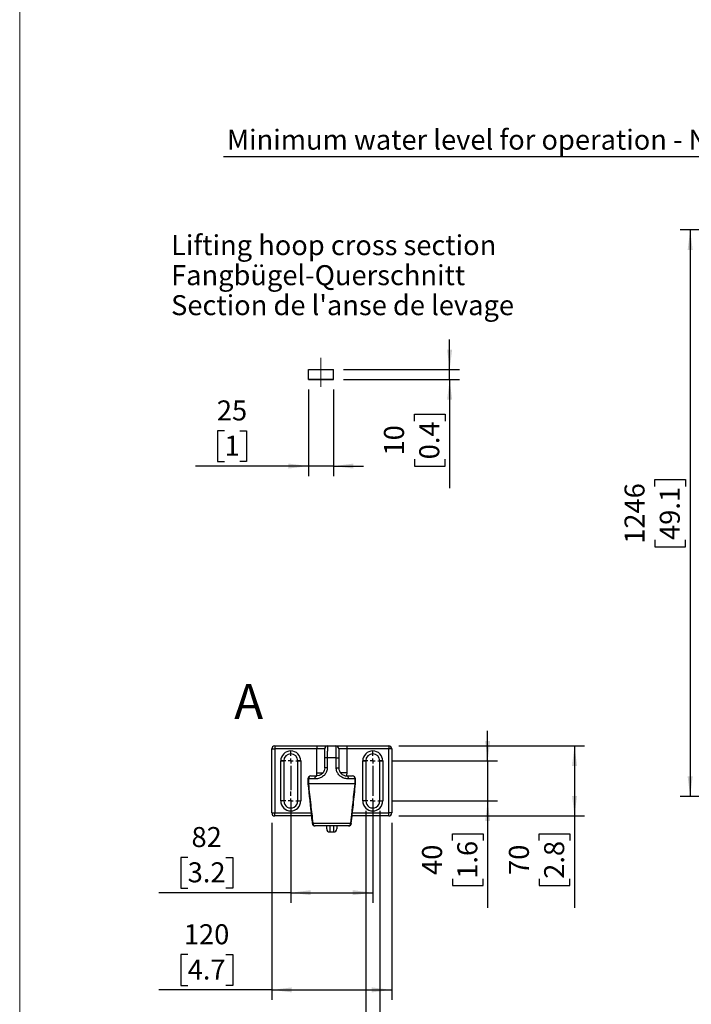
# Model space of a CAD drawing. Units: millimetres. Extents: x 330 to 4510, y 110 to 6446.
# Drawn here: x 330 to 1808, y 1784 to 3949 of the extents above; entities that cross this region are included whole.
import ezdxf

# ---------------------------------------------------------------- set-up
doc = ezdxf.new("R2010")
doc.units = ezdxf.units.MM
doc.header["$LTSCALE"] = 22
doc.layers.add('AM_BOR', color=7, linetype='Continuous')
doc.styles.add('SLDTEXTSTYLE0', font='TXT', dxfattribs={"width": 0.605})
doc.dimstyles.new('SLDDIMSTYLE3', dxfattribs={"dimtxt": 44, "dimasz": 44, "dimexe": 0, "dimexo": 0.0625, "dimgap": 11, "dimtad": 1, "dimdec": 0, "dimrnd": 1e-09, "dimzin": 12, "dimdsep": 46, "dimtxsty": 'SLDTEXTSTYLE0', "dimsah": 1, "dimcen": 0.09, "dimadec": 0, "dimazin": 3, "dimtfac": 1, "dimtdec": 0, "dimtofl": 0, "dimtmove": 0, "dimatfit": 3, "dimfxl": 0, "dimfrac": 2, "dimtolj": 1, "dimtzin": 12, "dimarcsym": 0})
doc.dimstyles.new('SLDDIMSTYLE5', dxfattribs={"dimtxt": 44, "dimasz": 44, "dimexe": 0, "dimexo": 0.0625, "dimgap": 11, "dimtad": 1, "dimdec": 0, "dimlfac": 0.454545, "dimrnd": 1e-09, "dimzin": 12, "dimdsep": 46, "dimtxsty": 'SLDTEXTSTYLE0', "dimsah": 1, "dimcen": 0.09, "dimadec": 0, "dimazin": 3, "dimtfac": 1, "dimtdec": 0, "dimtmove": 0, "dimatfit": 0, "dimfxl": 0, "dimfrac": 2, "dimtolj": 1, "dimtzin": 12, "dimarcsym": 0})
doc.dimstyles.new('SLDDIMSTYLE6', dxfattribs={"dimtxt": 44, "dimasz": 44, "dimexe": 0, "dimexo": 0.0625, "dimgap": 11, "dimtad": 1, "dimdec": 0, "dimlfac": 0.454545, "dimrnd": 1e-09, "dimzin": 12, "dimdsep": 46, "dimtxsty": 'SLDTEXTSTYLE0', "dimsah": 1, "dimcen": 0.09, "dimadec": 0, "dimazin": 3, "dimtfac": 1, "dimtdec": 0, "dimtofl": 0, "dimtmove": 0, "dimatfit": 3, "dimfxl": 0, "dimfrac": 2, "dimtolj": 1, "dimtzin": 12, "dimarcsym": 0})

# ---------------------------------------------------------------- blocks, each defined once
blk = doc.blocks.new('_D_5')
at = {"layer": 'AM_BOR'}
for p, q in [((3230.6, 3486.8), (1783.1, 3486.8)), ((1805.1, 3486.8), (1805.1, 2240.8)), ((1727.5, 2922.6), (1727.5, 2937.7)), ((1727.5, 2937.7), (1795, 2937.7)), ((1795, 2937.7), (1795, 2922.6)), ((1727.5, 2804.9), (1727.5, 2789.8)), ((1795, 2789.8), (1795, 2804.9)), ((1727.5, 2789.8), (1795, 2789.8)), ((2450.6, 2240.8), (1783.1, 2240.8))]:
    blk.add_line(p, q, dxfattribs=at)
for points in [[(1805.1, 3486.8), (1799.6, 3442.8), (1810.6, 3442.8)], [(1805.1, 2240.8), (1810.6, 2284.8), (1799.6, 2284.8)]]:
    blk.add_solid(points, dxfattribs=at)
at = {"layer": 'AM_BOR', "char_height": 44, "attachment_point": 1, "rotation": 90, "style": 'SLDTEXTSTYLE0'}
for s, insert in [('1246', (1660.7, 2796.5)), ('49.1', (1738.3, 2804.9))]:
    blk.add_mtext(s, dxfattribs=dict(at, insert=insert))
blk = doc.blocks.new('SW_NOTE_12')
at = {"layer": 'AM_BOR', "color": 0}
blk.add_line((-1679.7, 0), (0, 0), dxfattribs=at)
at = {"layer": 'AM_BOR', "color": 0, "insert": (-1671.9, 58.7), "char_height": 44, "attachment_point": 1, "style": 'SLDTEXTSTYLE0'}
blk.add_mtext('Minimum water level for operation - Non Cooling Jacket (NCJ)', dxfattribs=at)
blk = doc.blocks.new('_D_16')
at = {"layer": 'AM_BOR'}
for p, q in [((1091.4, 2208.9), (1091.4, 1571.3)), ((1122.2, 2208.9), (1122.2, 1571.3)), ((640.8, 1671), (625.7, 1671)), ((625.7, 1671), (625.7, 1603.4)), ((842.4, 1671), (857.6, 1671)), ((857.6, 1671), (857.6, 1603.4)), ((625.7, 1603.4), (640.8, 1603.4)), ((857.6, 1603.4), (842.4, 1603.4)), ((1091.4, 1593.3), (610.6, 1593.3)), ((1091.4, 1593.3), (1122.2, 1593.3)), ((1122.2, 1593.3), (1188.2, 1593.3))]:
    blk.add_line(p, q, dxfattribs=at)
for points in [[(1091.4, 1593.3), (1047.4, 1598.8), (1047.4, 1587.8)], [(1122.2, 1593.3), (1166.2, 1587.8), (1166.2, 1598.8)]]:
    blk.add_solid(points, dxfattribs=at)
at = {"layer": 'AM_BOR', "char_height": 44, "attachment_point": 1, "style": 'SLDTEXTSTYLE0'}
for s, insert in [('%%c', (676, 1737.8)), ('14', (740.1, 1737.8)), ('0,6 DIA', (640.8, 1660.1))]:
    blk.add_mtext(s, dxfattribs=dict(at, insert=insert))
blk = doc.blocks.new('_D_17')
at = {"layer": 'AM_BOR'}
for p, q in [((1359.6, 2318.9), (1359.6, 2384.9)), ((1149.7, 2318.9), (1381.6, 2318.9)), ((1359.6, 2318.9), (1359.6, 2230.9)), ((1149.7, 2230.9), (1381.6, 2230.9)), ((1359.6, 2230.9), (1359.6, 1995.8)), ((1282, 2143.7), (1282, 2158.8)), ((1282, 2158.8), (1349.6, 2158.8)), ((1349.6, 2158.8), (1349.6, 2143.7)), ((1282, 2059.7), (1282, 2044.6)), ((1349.6, 2044.6), (1349.6, 2059.7)), ((1282, 2044.6), (1349.6, 2044.6))]:
    blk.add_line(p, q, dxfattribs=at)
for points in [[(1359.6, 2318.9), (1365.1, 2362.9), (1354.1, 2362.9)], [(1359.6, 2230.9), (1354.1, 2186.9), (1365.1, 2186.9)]]:
    blk.add_solid(points, dxfattribs=at)
at = {"layer": 'AM_BOR', "char_height": 44, "attachment_point": 1, "rotation": 90, "style": 'SLDTEXTSTYLE0'}
for s, insert in [('40', (1215.2, 2068.1)), ('1.6', (1292.8, 2059.7))]:
    blk.add_mtext(s, dxfattribs=dict(at, insert=insert))
blk = doc.blocks.new('_D_18')
at = {"layer": 'AM_BOR'}
for p, q in [((926.4, 2232.4), (926.4, 2007.1)), ((1106.8, 2229.8), (1106.8, 2007.1)), ((699.6, 2106.7), (684.5, 2106.7)), ((684.5, 2106.7), (684.5, 2039.1)), ((783.7, 2106.7), (798.8, 2106.7)), ((798.8, 2106.7), (798.8, 2039.1)), ((684.5, 2039.1), (699.6, 2039.1)), ((798.8, 2039.1), (783.7, 2039.1)), ((926.4, 2029.1), (635.8, 2029.1)), ((926.4, 2029.1), (1106.8, 2029.1))]:
    blk.add_line(p, q, dxfattribs=at)
for points in [[(926.4, 2029.1), (970.4, 2023.6), (970.4, 2034.6)], [(1106.8, 2029.1), (1062.8, 2034.6), (1062.8, 2023.6)]]:
    blk.add_solid(points, dxfattribs=at)
at = {"layer": 'AM_BOR', "char_height": 44, "attachment_point": 1, "style": 'SLDTEXTSTYLE0'}
for s, insert in [('82', (708, 2173.5)), ('3.2', (699.6, 2095.9))]:
    blk.add_mtext(s, dxfattribs=dict(at, insert=insert))
blk = doc.blocks.new('_D_19')
at = {"layer": 'AM_BOR'}
for p, q in [((884.6, 2182.5), (884.6, 1793.3)), ((1148.6, 2182.5), (1148.6, 1793.3)), ((699.6, 1892.9), (684.5, 1892.9)), ((684.5, 1892.9), (684.5, 1825.3)), ((783.7, 1892.9), (798.8, 1892.9)), ((798.8, 1892.9), (798.8, 1825.3)), ((684.5, 1825.3), (699.6, 1825.3)), ((798.8, 1825.3), (783.7, 1825.3)), ((884.6, 1815.3), (635.8, 1815.3)), ((884.6, 1815.3), (1148.6, 1815.3))]:
    blk.add_line(p, q, dxfattribs=at)
for points in [[(884.6, 1815.3), (928.6, 1809.8), (928.6, 1820.8)], [(1148.6, 1815.3), (1104.6, 1820.8), (1104.6, 1809.8)]]:
    blk.add_solid(points, dxfattribs=at)
at = {"layer": 'AM_BOR', "char_height": 44, "attachment_point": 1, "style": 'SLDTEXTSTYLE0'}
for s, insert in [('120', (691.2, 1959.7)), ('4.7', (699.6, 1882.1))]:
    blk.add_mtext(s, dxfattribs=dict(at, insert=insert))
blk = doc.blocks.new('_D_20')
at = {"layer": 'AM_BOR'}
for p, q in [((1164, 2351.9), (1572.7, 2351.9)), ((1550.7, 2351.9), (1550.7, 2197.9)), ((1164, 2197.9), (1572.7, 2197.9)), ((1550.7, 2197.9), (1550.7, 1995.8)), ((1473.1, 2143.7), (1473.1, 2158.8)), ((1473.1, 2158.8), (1540.6, 2158.8)), ((1540.6, 2158.8), (1540.6, 2143.7)), ((1473.1, 2059.7), (1473.1, 2044.6)), ((1540.6, 2044.6), (1540.6, 2059.7)), ((1473.1, 2044.6), (1540.6, 2044.6))]:
    blk.add_line(p, q, dxfattribs=at)
for points in [[(1550.7, 2351.9), (1545.2, 2307.9), (1556.2, 2307.9)], [(1550.7, 2197.9), (1556.2, 2241.9), (1545.2, 2241.9)]]:
    blk.add_solid(points, dxfattribs=at)
at = {"layer": 'AM_BOR', "char_height": 44, "attachment_point": 1, "rotation": 90, "style": 'SLDTEXTSTYLE0'}
for s, insert in [('70', (1406.3, 2068.1)), ('2.8', (1483.9, 2059.7))]:
    blk.add_mtext(s, dxfattribs=dict(at, insert=insert))
blk = doc.blocks.new('SW_CENTERMARKSYMBOL_4')
at = {"layer": 'AM_BOR', "color": 0}
for p, q in [((-11, 0), (-20.9, 0)), ((0, 0), (-5.5, 0)), ((0, 11), (0, 20.9)), ((0, 0), (0, 5.5)), ((0, 0), (5.5, 0)), ((0, 0), (0, -5.5)), ((11, 0), (20.9, 0)), ((0, -11), (0, -77)), ((0, -88), (0, -82.5)), ((-11, -88), (-20.9, -88)), ((0, -88), (-5.5, -88)), ((0, -88), (5.5, -88)), ((0, -88), (0, -93.5)), ((0, -99), (0, -108.9)), ((11, -88), (20.9, -88))]:
    blk.add_line(p, q, dxfattribs=at)
blk = doc.blocks.new('SW_CENTERMARKSYMBOL_5')
at = {"layer": 'AM_BOR', "color": 0}
for p, q in [((-11, 0), (-20.9, 0)), ((0, 0), (-5.5, 0)), ((0, 11), (0, 20.9)), ((0, 0), (0, 5.5)), ((0, 0), (0, -5.5)), ((0, 0), (5.5, 0)), ((11, 0), (20.9, 0)), ((0, -11), (0, -64.5))]:
    blk.add_line(p, q, dxfattribs=at)
blk = doc.blocks.new('SW_CENTERMARKSYMBOL_6')
at = {"layer": 'AM_BOR', "color": 0}
for p, q in [((-11, 0), (-20.9, 0)), ((0, 0), (-5.5, 0)), ((0, 11), (0, 20.9)), ((0, 0), (0, 5.5)), ((0, 0), (0, -5.5)), ((0, 0), (5.5, 0)), ((11, 0), (20.9, 0)), ((0, -11), (0, -20.9))]:
    blk.add_line(p, q, dxfattribs=at)
blk = doc.blocks.new('_D_21')
at = {"layer": 'AM_BOR'}
for p, q in [((965.4, 3135.7), (965.4, 2945.4)), ((1020.4, 3135.7), (1020.4, 2945.4)), ((780.6, 3045), (765.4, 3045)), ((765.4, 3045), (765.4, 2977.5)), ((814.2, 3045), (829.3, 3045)), ((829.3, 3045), (829.3, 2977.5)), ((965.4, 2967.4), (716.7, 2967.4)), ((765.4, 2977.5), (780.6, 2977.5)), ((829.3, 2977.5), (814.2, 2977.5)), ((1020.4, 2967.4), (965.4, 2967.4)), ((1020.4, 2967.4), (1086.4, 2967.4))]:
    blk.add_line(p, q, dxfattribs=at)
for points in [[(965.4, 2967.4), (921.4, 2972.9), (921.4, 2961.9)], [(1020.4, 2967.4), (1064.4, 2961.9), (1064.4, 2972.9)]]:
    blk.add_solid(points, dxfattribs=at)
at = {"layer": 'AM_BOR', "char_height": 44, "attachment_point": 1, "style": 'SLDTEXTSTYLE0'}
for s, insert in [('25', (763.8, 3111.8)), ('1', (780.6, 3034.2))]:
    blk.add_mtext(s, dxfattribs=dict(at, insert=insert))
blk = doc.blocks.new('_D_22')
at = {"layer": 'AM_BOR'}
for p, q in [((1275.9, 3179.7), (1275.9, 3245.7)), ((1042.4, 3179.7), (1297.9, 3179.7)), ((1275.9, 3157.7), (1275.9, 3179.7)), ((1042.4, 3157.7), (1297.9, 3157.7)), ((1275.9, 3157.7), (1275.9, 2918.5)), ((1198.3, 3066.3), (1198.3, 3081.5)), ((1198.3, 3081.5), (1265.8, 3081.5)), ((1265.8, 3081.5), (1265.8, 3066.3)), ((1198.3, 2982.3), (1198.3, 2967.2)), ((1198.3, 2967.2), (1265.8, 2967.2)), ((1265.8, 2967.2), (1265.8, 2982.3))]:
    blk.add_line(p, q, dxfattribs=at)
for points in [[(1275.9, 3179.7), (1281.4, 3223.7), (1270.4, 3223.7)], [(1275.9, 3157.7), (1270.4, 3113.7), (1281.4, 3113.7)]]:
    blk.add_solid(points, dxfattribs=at)
at = {"layer": 'AM_BOR', "char_height": 44, "attachment_point": 1, "rotation": 90, "style": 'SLDTEXTSTYLE0'}
for s, insert in [('10', (1131.5, 2990.7)), ('0.4', (1209.1, 2982.3))]:
    blk.add_mtext(s, dxfattribs=dict(at, insert=insert))
blk = doc.blocks.new('SW_NOTE_14')
at = {"layer": 'AM_BOR', "color": 0, "char_height": 44, "attachment_point": 1, "style": 'SLDTEXTSTYLE0'}
for s, insert in [('Lifting hoop cross section', (0, 56.7)), ('Fangbügel-Querschnitt', (0, -9.3)), ("Section de l'anse de levage", (0, -75.3))]:
    blk.add_mtext(s, dxfattribs=dict(at, insert=insert))

msp = doc.modelspace()

# ---------------------------------------------------------------- linework, layer by layer
at = {"color": 7, "linetype": 'Continuous', "lineweight": 25}
for p, q in [((965.4, 3179.7), (1020.4, 3179.7)), ((965.4, 3157.7), (965.4, 3179.7)), ((1020.4, 3157.7), (1020.4, 3179.7)), ((965.4, 3157.7), (1020.4, 3157.7)), ((1020.4, 3157.7), (965.4, 3157.7)), ((884.6, 2345.3), (891.2, 2345.3)), ((884.6, 2204.5), (884.6, 2345.3)), ((891.2, 2351.9), (891.2, 2345.3)), ((891.2, 2351.9), (983.6, 2351.9)), ((983.6, 2345.3), (891.2, 2345.3)), ((891.2, 2345.3), (891.2, 2204.5)), ((983.6, 2351.9), (983.6, 2345.3)), ((983.6, 2351.9), (1007.8, 2351.9)), ((1001.2, 2345.3), (983.6, 2345.3)), ((983.6, 2292.5), (983.6, 2345.3)), ((1001.2, 2325.5), (1001.2, 2345.3)), ((1007.8, 2351.9), (1025.4, 2351.9)), ((1025.4, 2351.9), (1049.6, 2351.9)), ((1032, 2345.3), (1032, 2325.5)), ((1049.6, 2345.3), (1032, 2345.3)), ((1049.6, 2351.9), (1049.6, 2345.3)), ((1049.6, 2351.9), (1142, 2351.9)), ((1049.6, 2345.3), (1049.6, 2292.5)), ((1142, 2345.3), (1049.6, 2345.3)), ((1142, 2351.9), (1142, 2345.3)), ((1148.6, 2345.3), (1142, 2345.3)), ((1142, 2204.5), (1142, 2345.3)), ((1148.6, 2345.3), (1148.6, 2204.5)), ((904.4, 2230.9), (904.4, 2318.9)), ((904.4, 2318.9), (911, 2318.9)), ((911, 2318.9), (911, 2230.9)), ((948.4, 2318.9), (941.8, 2318.9)), ((941.8, 2230.9), (941.8, 2318.9)), ((948.4, 2318.9), (948.4, 2230.9)), ((1006.7, 2325.5), (1001.2, 2325.5)), ((1001.2, 2303.5), (1001.2, 2325.5)), ((1026.4, 2325.5), (1006.7, 2325.5)), ((1006.7, 2325.5), (1006.7, 2303.5)), ((1026.4, 2325.5), (1032, 2325.5)), ((1026.4, 2303.5), (1026.4, 2325.5)), ((1032, 2325.5), (1032, 2303.5)), ((1084.8, 2230.9), (1084.8, 2318.9)), ((1084.8, 2318.9), (1091.4, 2318.9)), ((1091.4, 2318.9), (1091.4, 2230.9)), ((1122.2, 2230.9), (1122.2, 2318.9)), ((1128.8, 2318.9), (1122.2, 2318.9)), ((1128.8, 2318.9), (1128.8, 2230.9)), ((1006.7, 2303.5), (1001.2, 2303.5)), ((1026.4, 2303.5), (1032, 2303.5)), ((964.3, 2279.3), (964.3, 2267.8)), ((965.3, 2279.3), (965.3, 2268.3)), ((979.5, 2279.3), (965.3, 2279.3)), ((970.9, 2285.9), (983.6, 2285.9)), ((1049.6, 2285.9), (1062.3, 2285.9)), ((1067.8, 2279.3), (1053.6, 2279.3)), ((1067.8, 2268.3), (1067.8, 2279.3)), ((1068.9, 2267.8), (1068.9, 2279.3)), ((1067.8, 2268.3), (965.3, 2268.3)), ((965.3, 2268.3), (965.3, 2268.3)), ((1067.9, 2268.3), (1067.8, 2268.3)), ((911, 2230.9), (904.4, 2230.9)), ((941.8, 2230.9), (948.4, 2230.9)), ((1091.4, 2230.9), (1084.8, 2230.9)), ((1122.2, 2230.9), (1128.8, 2230.9)), ((884.6, 2204.5), (891.2, 2204.5)), ((891.2, 2197.9), (891.2, 2204.5)), ((971.7, 2197.9), (891.2, 2197.9)), ((1142, 2197.9), (1061.4, 2197.9)), ((1148.6, 2204.5), (1142, 2204.5)), ((1142, 2197.9), (1142, 2204.5)), ((974.9, 2181.9), (1058.2, 2181.9)), ((1053.1, 2175.9), (980.1, 2175.9)), ((1005.6, 2169.3), (1005.6, 2175.8)), ((1027.6, 2175.9), (1027.6, 2169.3)), ((1012.2, 2162.7), (1021, 2162.7))]:
    msp.add_line(p, q, dxfattribs=at)
at = {"color": 8, "linetype": 'Continuous', "lineweight": 25}
for p, q in [((965.3, 2279.3), (964.3, 2279.3)), ((983.6, 2292.5), (997.4, 2292.5)), ((1049.6, 2292.5), (1035.7, 2292.5)), ((1067.8, 2279.3), (1068.9, 2279.3)), ((891.2, 2204.5), (971, 2204.5)), ((1062.1, 2204.5), (1142, 2204.5)), ((1012.2, 2175.9), (1012.2, 2162.7)), ((1021, 2162.7), (1021, 2175.9))]:
    msp.add_line(p, q, dxfattribs=at)
at = {"color": 7, "linetype": 'Continuous', "lineweight": 25, "flags": 128}
for points in [[(1001.2, 2303.5), (1000.2, 2297.8), (997.5, 2292.7), (993.4, 2288.9), (988.7, 2286.6), (983.6, 2285.9), (983.6, 2285.9)], [(979.5, 2279.3), (979.6, 2280.6), (979.8, 2281.8), (980.2, 2282.9), (980.7, 2283.9), (981.3, 2284.8), (982, 2285.4), (982.8, 2285.7), (983.6, 2285.9)], [(1053.6, 2279.3), (1053.5, 2280.6), (1053.3, 2281.8), (1052.9, 2282.9), (1052.4, 2283.9), (1051.8, 2284.8), (1051.1, 2285.4), (1050.4, 2285.7), (1049.6, 2285.9)]]:
    msp.add_lwpolyline(points, dxfattribs=at)
at = {"color": 8, "linetype": 'Continuous', "lineweight": 25, "flags": 128}
for points in [[(984.4, 2286), (984, 2287.7), (983.6, 2292.5)], [(1049.6, 2292.5), (1049.1, 2287.7), (1048.7, 2286)], [(974.9, 2181.9), (974, 2181.8), (973.5, 2181.7), (973.5, 2181.7)], [(1058.2, 2181.9), (1059.2, 2181.8), (1059.6, 2181.7), (1059.6, 2181.7)]]:
    msp.add_lwpolyline(points, dxfattribs=at)
at = {"color": 7, "linetype": 'Continuous', "lineweight": 25}
for centre, radius, start, end in [((891.2, 2345.3), 6.6, 90.0002, 180.0001), ((926.4, 2318.9), 22, 0, 180), ((1007.8, 2345.3), 6.6, 90.0005, 180.0001), ((1025.4, 2345.3), 6.6, 359.9999, 89.9998), ((1106.8, 2318.9), 22, 0.0001, 179.9999), ((1142, 2345.3), 6.6, 359.9999, 89.9997), ((926.4, 2318.9), 15.4, 0.0002, 179.9998), ((1106.8, 2318.9), 15.4, 0.0002, 179.9998), ((1049.6, 2303.5), 17.6, 179.9998, 270.001), ((970.9, 2279.3), 6.6, 90.0002, 180.0001), ((971.4, 2279.7), 6.16, 95.1064, 184.3236), ((1062.3, 2279.3), 6.6, 359.9999, 89.9997), ((1061.7, 2279.7), 6.16, 355.6763, 84.8936), ((926.4, 2230.9), 22, 180, 360), ((926.4, 2230.9), 15.4, 179.9998, 0.0002), ((1106.8, 2230.9), 22, 180.0001, 359.9999), ((1106.8, 2230.9), 15.4, 179.9998, 0.0002), ((891.2, 2204.5), 6.6, 179.9999, 269.9998), ((1142, 2204.5), 6.6, 270.0003, 0.0001), ((980.1, 2182.5), 6.6, 186.3428, 269.9989), ((980.8, 2181.7), 5.88, 178.206, 263.1185), ((1012.2, 2169.3), 6.6, 179.9999, 269.9995), ((1021, 2169.3), 6.6, 270.0005, 0.0001), ((1052.4, 2181.7), 5.88, 276.8814, 1.7941), ((1053.1, 2182.5), 6.6, 270.001, 353.6572)]:
    msp.add_arc(centre, radius, start, end, dxfattribs=at)
for points, knots in [([(1007.8, 2351.9), (1007.7, 2351.7), (1007.3, 2351.3), (1007.3, 2350.1), (1007.1, 2348.2), (1007, 2345.6), (1006.9, 2342.5), (1006.8, 2338.9), (1006.7, 2334.9), (1006.7, 2331.3), (1006.7, 2328.1), (1006.7, 2326.3), (1006.7, 2325.5)], [0, 0, 0, 0, 0.017262, 0.061983, 0.133046, 0.232931, 0.350119, 0.490269, 0.638589, 0.801815, 0.899889, 1, 1, 1, 1]), ([(1026.4, 2325.5), (1026.4, 2328.3), (1026.4, 2333.8), (1026.4, 2341.2), (1026, 2346.8), (1026.2, 2350.3), (1025.5, 2351.6), (1025.4, 2351.9)], [0, 0, 0, 0, 0.326066, 0.615391, 0.837134, 0.968354, 1, 1, 1, 1]), ([(1006.7, 2303.5), (1006.6, 2302.1), (1006.5, 2299.5), (1005.3, 2295.6), (1003.5, 2291.9), (1001.1, 2288.6), (998.1, 2285.7), (994.8, 2283.3), (991.2, 2281.5), (987.5, 2280.2), (983.5, 2279.4), (980.8, 2279.3), (979.5, 2279.3)], [0, 0, 0, 0, 0.097798, 0.199006, 0.299094, 0.40194, 0.503022, 0.605196, 0.703417, 0.800459, 0.901991, 1, 1, 1, 1]), ([(1053.6, 2279.3), (1052.2, 2279.3), (1049.4, 2279.4), (1045.1, 2280.4), (1040.8, 2282), (1036.9, 2284.2), (1033.5, 2287), (1030.8, 2290.1), (1028.7, 2293.6), (1027.3, 2297), (1026.6, 2300.4), (1026.5, 2302.4), (1026.4, 2303.5)], [0, 0, 0, 0, 0.1018079, 0.2121906, 0.3238132, 0.4436242, 0.5447393, 0.6505248, 0.7469071, 0.8467726, 0.9225659, 1, 1, 1, 1]), ([(965.3, 2268.3), (965.1, 2268.3), (964.8, 2268.2), (964.6, 2268.2), (964.2, 2268.2), (964.3, 2268.2), (964.3, 2268.2)], [0, 0, 0, 0, 0.500275, 0.839332, 0.988731, 1, 1, 1, 1]), ([(964.3, 2268.2), (964.3, 2268.2), (966.7, 2243.9), (969.7, 2215.1), (973, 2186.3), (973.6, 2181.7)], [0, 0, 0, 0, 0.000787, 0.841519, 1, 1, 1, 1]), ([(965.3, 2268.3), (966.9, 2253), (970, 2224.2), (973.3, 2195.4), (974.9, 2181.9)], [0, 0, 0, 0, 0.528859, 1, 1, 1, 1]), ([(1058.2, 2181.9), (1059.2, 2190.6), (1060.8, 2204.1), (1064, 2232.9), (1066.2, 2253), (1067.9, 2268.3)], [0, 0, 0, 0, 0.302013, 0.471142, 1, 1, 1, 1]), ([(1059.6, 2181.7), (1061.1, 2195.4), (1064.3, 2224.2), (1067.3, 2253), (1068.8, 2268.2)], [0, 0, 0, 0, 0.472537, 1, 1, 1, 1]), ([(1067.9, 2268.3), (1068, 2268.3), (1068.4, 2268.2), (1068.5, 2268.2), (1068.9, 2268.2), (1068.8, 2268.2), (1068.8, 2268.2)], [0, 0, 0, 0, 0.500234, 0.839291, 0.988683, 1, 1, 1, 1])]:
    msp.add_open_spline(points, degree=3, knots=knots, dxfattribs=at)
at = {"layer": 'AM_BOR', "lineweight": 18}
for p, q in [((330, 5917.2), (330, 110)), ((992.9, 3205.8), (992.9, 3141.5))]:
    msp.add_line(p, q, dxfattribs=at)

# ---------------------------------------------------------------- block references
at = {"layer": 'AM_BOR'}
for name, p in [('SW_NOTE_12', (2457.9, 3648.6)), ('SW_CENTERMARKSYMBOL_5', (926.4, 2318.9)), ('SW_CENTERMARKSYMBOL_4', (1106.8, 2318.9)), ('SW_CENTERMARKSYMBOL_6', (926.4, 2230.9))]:
    msp.add_blockref(name, p, dxfattribs=at)
at = {"layer": 'AM_BOR', "color": 7}
msp.add_blockref('SW_NOTE_14', (663.1, 3418.6), dxfattribs=at)

# ---------------------------------------------------------------- texts
at = {"layer": 'AM_BOR', "insert": (801.9, 2487.9), "char_height": 77, "attachment_point": 1, "style": 'SLDTEXTSTYLE0'}
msp.add_mtext('A', dxfattribs=at)

# ---------------------------------------------------------------- dimensions: what is measured, and where the dimension line sits
at = {"layer": 'AM_BOR'}
for base, p1, p2, dimstyle, picture, middle in [((1805.1, 2240.8), (3252.6, 3486.8), (2472.6, 2240.8), 'SLDDIMSTYLE3', '_D_5', (1805.1, 2863.8)), ((1275.9, 3179.7), (1020.4, 3157.7), (1020.4, 3179.7), 'SLDDIMSTYLE5', '_D_22', (1275.9, 3024.3)), ((1359.6, 2230.9), (1127.7, 2318.9), (1127.7, 2230.9), 'SLDDIMSTYLE5', '_D_17', (1359.6, 2101.7)), ((1550.7, 2197.9), (1142, 2351.9), (1142, 2197.9), 'SLDDIMSTYLE6', '_D_20', (1550.7, 2101.7))]:
    dim = msp.add_linear_dim(base=base, p1=p1, p2=p2, angle=90, dimstyle=dimstyle, dxfattribs=at)
    dim.commit()
    dim.dimension.update_dxf_attribs({"geometry": picture, "text_midpoint": middle, "dimtype": 160})
for base, p1, p2, dimstyle, picture, middle in [((965.4, 2967.4), (1020.4, 3157.7), (965.4, 3157.7), 'SLDDIMSTYLE5', '_D_21', (797.4, 2967.4)), ((1106.8, 2029.1), (926.4, 2254.4), (1106.8, 2251.8), 'SLDDIMSTYLE6', '_D_18', (741.6, 2029.1)), ((1148.6, 1815.3), (884.6, 2204.5), (1148.6, 2204.5), 'SLDDIMSTYLE6', '_D_19', (741.6, 1815.3))]:
    dim = msp.add_linear_dim(base=base, p1=p1, p2=p2, dimstyle=dimstyle, dxfattribs=at)
    dim.commit()
    dim.dimension.update_dxf_attribs({"geometry": picture, "text_midpoint": middle, "dimtype": 160})
dim = msp.add_linear_dim(base=(1122.2, 1593.3), p1=(1091.4, 2230.9), p2=(1122.2, 2230.9), text='%%c<>', dimstyle='SLDDIMSTYLE5', dxfattribs=at)
dim.commit()
dim.dimension.update_dxf_attribs({"geometry": '_D_16', "text_midpoint": (741.6, 1593.3), "dimtype": 160})

doc.saveas('drawing.dxf')
